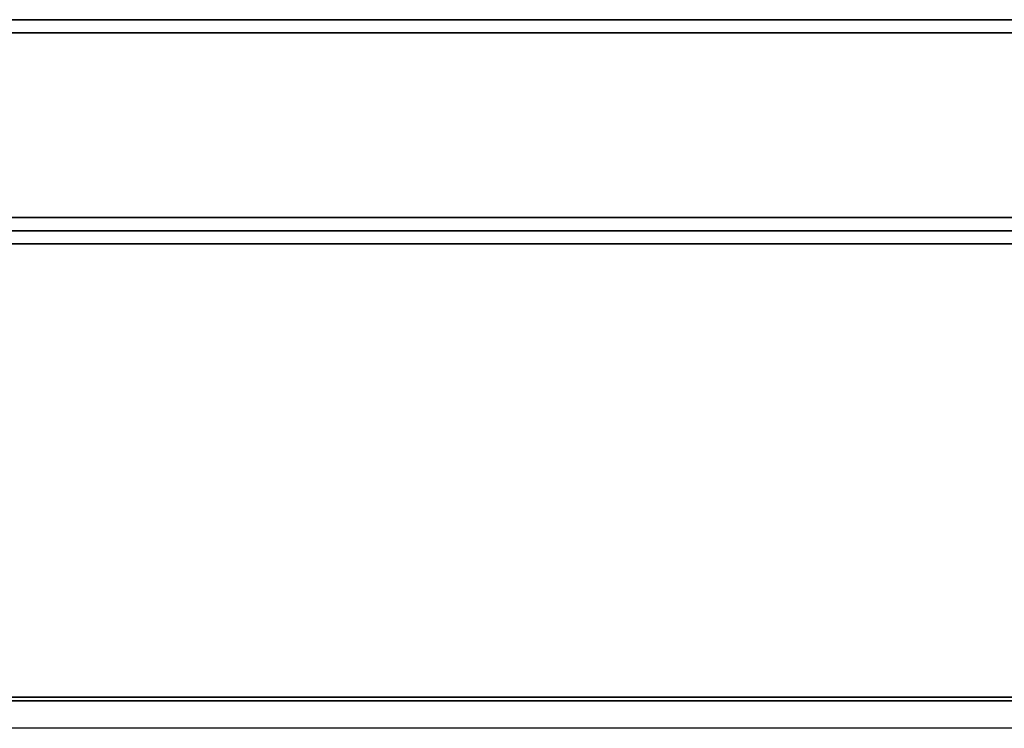
# Model space of a CAD drawing. Units: millimetres. Extents: x -302 to 300, y -133 to 549.
# Drawn here: x -49 to 25, y -107 to -53 of the extents above; entities that cross this region are included whole.
import ezdxf

# ---------------------------------------------------------------- set-up
doc = ezdxf.new("R2010")
doc.units = ezdxf.units.MM
doc.layers.add('1', color=7, linetype='Continuous', true_color=0xffffff)

msp = doc.modelspace()

# ---------------------------------------------------------------- linework, layer by layer
at = {"layer": '1', "color": 252, "linetype": 'Continuous', "lineweight": 25}
for p, q in [((-299.968, -53, -88.55), (298.468, -53, -88.55)), ((298.179, -53, 676.8), (-299.679, -53, 676.8)), ((298.179, -53, 288.45), (-299.679, -53, 288.45)), ((280.19, -53, 327.8), (-281.69, -53, 327.8)), ((280.19, -53, -60.55), (-281.69, -53, -60.55)), ((-281.679, -53, 658.8), (280.179, -53, 658.8)), ((-281.679, -53, 270.45), (280.179, -53, 270.45)), ((299.05, -54, 678.8), (-300.55, -54, 678.8)), ((-300.55, -54, 297.8), (299.05, -54, 297.8)), ((299.05, -54, 298.8), (-300.55, -54, 298.8)), ((-300.55, -54, 677.8), (299.05, -54, 677.8)), ((299.05, -54, 290.45), (-300.55, -54, 290.45)), ((-300.55, -54, -90.55), (299.05, -54, -90.55)), ((299.05, -54, -89.55), (-300.55, -54, -89.55)), ((-300.55, -54, 289.45), (299.05, -54, 289.45)), ((299.05, -68, 297.8), (-300.55, -68, 297.8)), ((-300.55, -68, 678.8), (299.05, -68, 678.8)), ((299.05, -68, 677.8), (-300.55, -68, 677.8)), ((-300.55, -68, 298.8), (299.05, -68, 298.8)), ((299.05, -68, -90.55), (-300.55, -68, -90.55)), ((-300.55, -68, 290.45), (299.05, -68, 290.45)), ((299.05, -68, 289.45), (-300.55, -68, 289.45)), ((-300.55, -68, -89.55), (299.05, -68, -89.55)), ((298.25, -69, 299.8), (-299.75, -69, 299.8)), ((-299.75, -69, 676.8), (298.25, -69, 676.8)), ((298.25, -69, -88.55), (-299.75, -69, -88.55)), ((-299.75, -69, 288.45), (298.25, -69, 288.45)), ((298.25, -70, 676.8), (-299.75, -70, 676.8)), ((-299.75, -70, 299.8), (298.25, -70, 299.8)), ((298.25, -70, 288.45), (-299.75, -70, 288.45)), ((-299.75, -70, -88.55), (298.25, -70, -88.55))]:
    msp.add_line(p, q, dxfattribs=at)
at = {"layer": '1', "color": 7, "linetype": 'Continuous', "lineweight": 25}
for p, q in [((-225.15, -104.374, 244.652), (223.65, -104.374, 244.652)), ((223.65, -104.374, 235.848), (-225.15, -104.374, 235.848)), ((-225.15, -104.374, 633.002), (223.65, -104.374, 633.002)), ((223.65, -104.374, 624.198), (-225.15, -104.374, 624.198)), ((-225.15, -104.656, 236.25), (223.65, -104.656, 236.25)), ((223.65, -104.656, 244.25), (-225.15, -104.656, 244.25)), ((-225.15, -104.656, 624.6), (223.65, -104.656, 624.6)), ((223.65, -104.656, 632.6), (-225.15, -104.656, 632.6)), ((223.65, -106.736, 236.25), (-225.15, -106.736, 236.25)), ((223.65, -106.736, 244.25), (-225.15, -106.736, 244.25)), ((223.65, -106.736, 624.6), (-225.15, -106.736, 624.6)), ((223.65, -106.736, 632.6), (-225.15, -106.736, 632.6))]:
    msp.add_line(p, q, dxfattribs=at)

doc.saveas('drawing.dxf')
